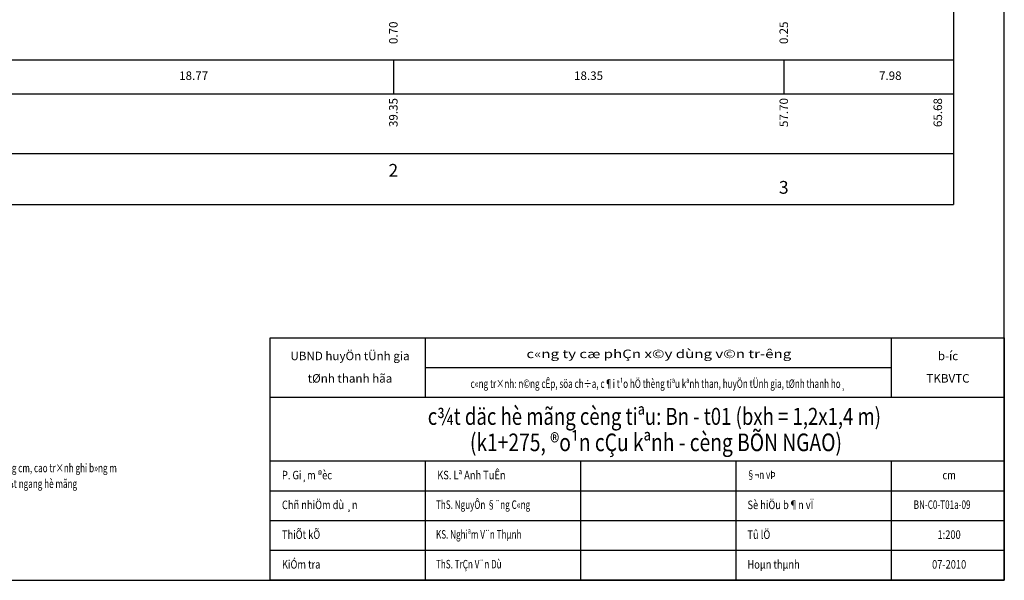
# Model space of a CAD drawing. Units: inches. Extents: x -2722 to 4442, y -3392 to -1072.
# Drawn here: x -581 to -118, y -2250 to -1986 of the extents above; entities that cross this region are included whole.
import ezdxf
from ezdxf.enums import TextEntityAlignment as Align

# ---------------------------------------------------------------- set-up
doc = ezdxf.new("R2010")
doc.units = ezdxf.units.IN
doc.header["$MEASUREMENT"] = 0
for name, color, linetype in [('0DUAN', 7, 'Continuous'), ('ENTKHIEULT', 3, 'Continuous'), ('ENTTDTUNHIEN', 3, 'Continuous'), ('TEXT35', 7, 'Continuous'), ('TEXTTENCOC', 5, 'Continuous')]:
    doc.layers.add(name, color=color, linetype=linetype)
doc.styles.add('CHUSO', font='vnsimple.shx')
doc.styles.add('In tieu', font='VnArialH_0.ttf')
doc.styles.add('TENCOC', font='vnromanc.shx')
doc.styles.add('VNARIAL', font='vntime.shx', dxfattribs={"width": 0.6, "height": 2.5})
doc.styles.add('VnArialH', font='VnArialH_0.ttf', dxfattribs={"height": 5})
doc.styles.add('VNTIME', font='vntime.shx', dxfattribs={"width": 0.6})

# ---------------------------------------------------------------- blocks, each defined once
blk = doc.blocks.new('A$C30F31F29')
at = {"color": 11}
blk.add_lwpolyline([(0, 0), (76, 0), (76, 55.4), (0, 55.4)], close=True, dxfattribs=at)

msp = doc.modelspace()

# ---------------------------------------------------------------- linework, layer by layer
at = {"color": 1}
msp.add_lwpolyline([(-463.193, -2135.659), (-118.193, -2135.659), (-118.193, -2249.659), (-463.193, -2249.659)], close=True, dxfattribs=at)
at = {"layer": '0DUAN', "color": 8}
for points in [[(-390.193, -2163.659), (-390.193, -2135.659)], [(-171.193, -2163.659), (-171.193, -2135.659)], [(-171.193, -2149.659), (-390.193, -2149.659)], [(-118.193, -2163.659), (-463.193, -2163.659)], [(-118.193, -2193.659), (-463.193, -2193.659)], [(-390.193, -2249.659), (-390.193, -2193.659)], [(-317.193, -2249.659), (-317.193, -2193.659)], [(-244.193, -2249.659), (-244.193, -2193.659)], [(-171.193, -2249.659), (-171.193, -2193.659)], [(-118.193, -2207.659), (-463.193, -2207.659)], [(-118.193, -2221.659), (-463.193, -2221.659)], [(-118.193, -2235.659), (-463.193, -2235.659)]]:
    msp.add_lwpolyline(points, dxfattribs=at)
at = {"layer": 'ENTKHIEULT'}
msp.add_line((-142.047, -1776.824), (-142.047, -2072.824), dxfattribs=at)
at = {"layer": 'ENTTDTUNHIEN'}
for p, q in [((-873.6, -2004.824), (-142.047, -2004.824)), ((-405.342, -2004.824), (-405.342, -2020.824)), ((-221.842, -2004.824), (-221.842, -2020.824)), ((-873.6, -2020.824), (-142.047, -2020.824)), ((-873.6, -2048.824), (-142.047, -2048.824)), ((-873.6, -2072.824), (-142.047, -2072.824))]:
    msp.add_line(p, q, dxfattribs=at)

# ---------------------------------------------------------------- block references
at = {"xscale": 10, "yscale": 10, "zscale": 10}
msp.add_blockref('A$C30F31F29', (-878.193, -2249.659), dxfattribs=at)

# ---------------------------------------------------------------- texts
at = {"color": 1, "style": 'VnArialH'}
for s, p in [('UBND huyÖn tÜnh gia', (-425.703, -2146.111)), ('b\xadíc', (-144.664, -2146.111)), ('tØnh thanh hãa', (-425.703, -2156.672)), ('TKBVTC', (-144.664, -2156.672))]:
    msp.add_text(s, height=4, dxfattribs=at).set_placement(p, align=Align.CENTER)
for s, width, p in [('c«ng ty cæ phÇn x©y dùng v©n tr\xadêng', 1.3, (-280.56, -2145.143)), ('c«ng tr×nh: n©ng cÊp, söa ch÷a, c¶i t¹o hÖ thèng tiªu kªnh than, huyÖn tÜnh gia, tØnh thanh ho¸', 0.7, (-280.914, -2159.159))]:
    msp.add_text(s, height=4, dxfattribs=dict(at, width=width)).set_placement(p, align=Align.CENTER)
at = {"color": 2}
for s, style, width, p in [('- KÝch th\xadíc trong b¶n vÏ ghi b»ng cm, cao tr×nh ghi b»ng m', 'VNARIAL', 0.7, (-642.205, -2198.81)), ('P. Gi¸m ®èc', 'VNTIME', 0.8, (-457.696, -2202.159)), ('KS. Lª Anh TuÊn', 'VNTIME', 0.8, (-384.696, -2202.159)), ('§¬n vÞ', 'VNARIAL', 0.7, (-239.295, -2202.059)), ('- B¶n vÏ nµy xem cïng b¶n vÏ c¾t ngang hè mãng', 'VNARIAL', 0.7, (-642.384, -2206.206)), ('Chñ nhiÖm dù ¸n', 'VNTIME', 0.8, (-457.696, -2216.159)), ('ThS. NguyÔn §¨ng C«ng', 'VNARIAL', 0.7, (-385.295, -2216.059)), ('Sè hiÖu b¶n vÏ', 'VNTIME', 0.8, (-238.902, -2216.159)), ('BN-C0-T01a-09', 'VNARIAL', 0.7, (-160.788, -2216.059)), ('ThiÕt kÕ', 'VNTIME', 0.8, (-457.696, -2230.159)), ('KS. Nghiªm V¨n Thµnh', 'VNARIAL', 0.7, (-385.295, -2230.059)), ('Tû lÖ', 'VNTIME', 0.8, (-238.902, -2230.159)), ('KiÓm tra', 'VNTIME', 0.8, (-457.696, -2244.159)), ('ThS. TrÇn V¨n Dù', 'VNARIAL', 0.7, (-385.295, -2244.059)), ('Hoµn thµnh', 'VNTIME', 0.8, (-238.902, -2244.159))]:
    msp.add_text(s, height=4, dxfattribs=dict(at, style=style, width=width)).set_placement(p)
at = {"color": 2, "style": 'VNTIME', "width": 0.8}
for s, p in [('cm', (-144.128, -2202.159)), ('07-2010', (-144.128, -2244.159))]:
    msp.add_text(s, height=4, dxfattribs=at).set_placement(p, align=Align.CENTER)
at = {"layer": '0DUAN', "color": 1, "style": 'VnArialH', "width": 0.8}
msp.add_text('c¾t däc hè mãng cèng tiªu: Bn - t01 (bxh = 1,2x1,4 m)', height=8, dxfattribs=at).set_placement((-282.671, -2176.541), align=Align.CENTER)
at = {"layer": '0DUAN', "color": 2, "style": 'VNTIME', "width": 0.8}
msp.add_text('1:200', height=4, dxfattribs=at).set_placement((-144.128, -2230.159), align=Align.CENTER)
at = {"layer": 'ENTTDTUNHIEN', "style": 'CHUSO'}
for s, p in [('0.70', (-405.342, -1986.824)), ('0.25', (-221.842, -1986.824)), ('39.35', (-405.342, -2022.824)), ('57.70', (-221.842, -2022.824)), ('65.68', (-149.454, -2022.824))]:
    msp.add_text(s, height=4, rotation=90, dxfattribs=at).set_placement(p, align=Align.MIDDLE_RIGHT)
for s, p in [('18.77', (-499.192, -2012.824)), ('18.35', (-313.592, -2012.824)), ('7.98', (-171.776, -2012.824))]:
    msp.add_text(s, height=4, dxfattribs=at).set_placement(p, align=Align.MIDDLE)
at = {"layer": 'TEXT35', "color": 1, "linetype": 'Continuous', "style": 'In tieu', "width": 0.8}
msp.add_text('(k1+275, ®o¹n cÇu kªnh - cèng BÕN NGAO)', height=8.28882, dxfattribs=at).set_placement((-281.919, -2188.904), align=Align.CENTER)
at = {"layer": 'TEXTTENCOC', "style": 'TENCOC'}
for s, p in [('2', (-405.342, -2056.824)), ('3', (-221.842, -2064.824))]:
    msp.add_text(s, height=6, dxfattribs=at).set_placement(p, align=Align.MIDDLE_CENTER)

doc.saveas('drawing.dxf')
